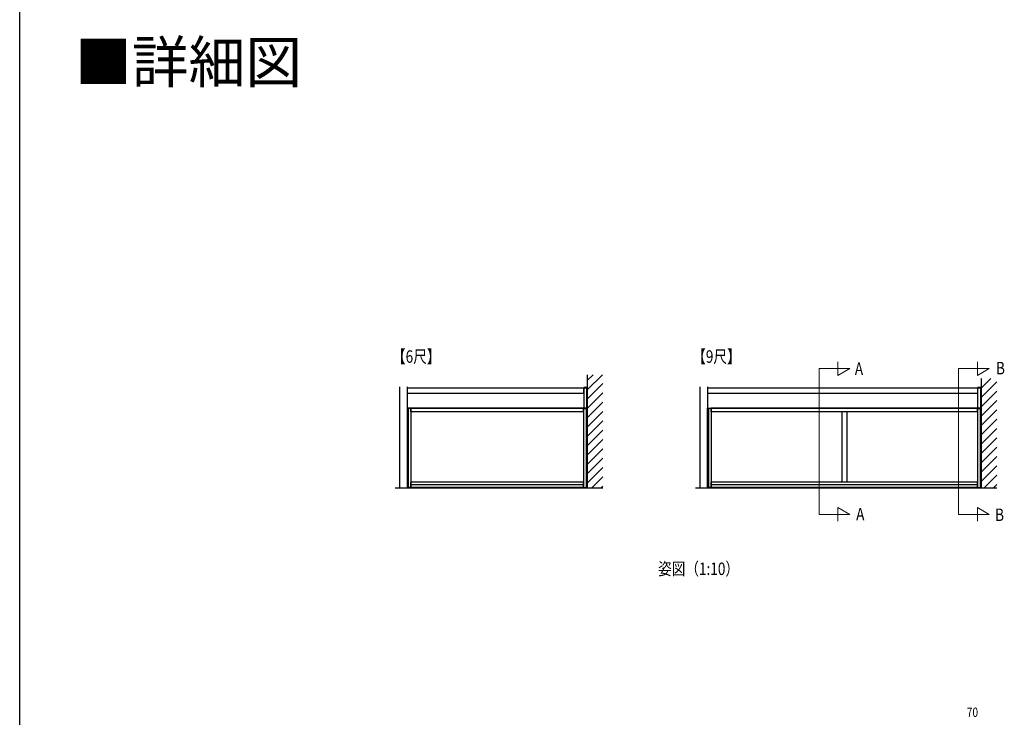
# Model space of a CAD drawing. Extents: x 0 to 1980, y 0 to 3206.
# Drawn here: x 0 to 947, y 895 to 1566 of the extents above; entities that cross this region are included whole.
import ezdxf

# ---------------------------------------------------------------- set-up
doc = ezdxf.new("R2010")
doc.units = 0
doc.layers.add('USER1', color=3, linetype='CONTINUOUS')
doc.layers.add('YKK_ZWAK', color=7, linetype='CONTINUOUS')
for name, color, linetype, lineweight in [('YKK_12', 2, 'CONTINUOUS', 13), ('YKK_A1', 4, 'CONTINUOUS', 30), ('YKK_D', 6, 'CONTINUOUS', 13)]:
    doc.layers.add(name, color=color, linetype=linetype, lineweight=lineweight)
doc.styles.get("Standard").update_dxf_attribs({"font": 'txt', "bigfont": 'BIGFONT'})
doc.styles.add('text-b', font='extslim2.shx', dxfattribs={"width": 0.8, "bigfont": 'extfont2.shx'})

msp = doc.modelspace()

# ---------------------------------------------------------------- linework, layer by layer
at = {"layer": 'YKK_12', "ltscale": 2}
for p, q in [((786.82, 1224.16), (786.82, 1237.05)), ((920.93, 1224.16), (920.93, 1237.05)), ((768.82, 1230.75), (768.82, 1090.4)), ((768.82, 1230.75), (798.25, 1230.75)), ((798.25, 1230.75), (786.82, 1224.16)), ((902.93, 1230.75), (902.93, 1090.4)), ((902.93, 1230.75), (932.35, 1230.75)), ((932.35, 1230.75), (920.93, 1224.16)), ((768.82, 1090.4), (798.25, 1090.4)), ((798.25, 1090.4), (786.82, 1096.99)), ((786.82, 1096.99), (786.82, 1084.1)), ((902.93, 1090.4), (932.35, 1090.4)), ((932.35, 1090.4), (920.93, 1096.99)), ((920.93, 1096.99), (920.93, 1084.1))]:
    msp.add_line(p, q, dxfattribs=at)
at = {"layer": 'YKK_A1', "ltscale": 2}
for p, q in [((545.84, 1224.82), (545.84, 1115.84)), ((924.66, 1221.07), (924.66, 1115.84)), ((560.84, 1115.84), (361.04, 1115.84)), ((939.66, 1115.84), (649.86, 1115.84))]:
    msp.add_line(p, q, dxfattribs=at)
at = {"layer": 'YKK_A1', "linetype": 'Continuous'}
for p, q in [((545.84, 1219.31), (551.35, 1224.82)), ((545.84, 1210.33), (560.33, 1224.82)), ((542.4, 1212.35), (542.39, 1212.14)), ((542.39, 1212.14), (542.45, 1212.14)), ((542.45, 1212.14), (545.73, 1212.14)), ((545.68, 1212.44), (542.5, 1212.44)), ((545.73, 1212.14), (545.79, 1212.14)), ((545.79, 1212.14), (545.78, 1212.35)), ((545.84, 1201.35), (560.84, 1216.35)), ((921.22, 1212.35), (921.21, 1212.14)), ((921.21, 1212.14), (921.27, 1212.14)), ((921.27, 1212.14), (924.55, 1212.14)), ((924.5, 1212.44), (921.32, 1212.44)), ((924.55, 1212.14), (924.61, 1212.14)), ((924.61, 1212.14), (924.59, 1212.35)), ((924.66, 1220.96), (924.77, 1221.07)), ((924.66, 1211.98), (933.75, 1221.07)), ((924.66, 1203), (939.66, 1218)), ((545.84, 1192.37), (560.84, 1207.37)), ((924.66, 1194.02), (939.66, 1209.02)), ((545.84, 1183.39), (560.84, 1198.39)), ((924.66, 1185.04), (939.66, 1200.04)), ((542.4, 1192.44), (542.39, 1192.64)), ((542.39, 1192.64), (542.45, 1192.64)), ((542.45, 1192.64), (545.73, 1192.64)), ((545.68, 1192.34), (542.5, 1192.34)), ((545.73, 1192.64), (545.79, 1192.64)), ((545.79, 1192.64), (545.78, 1192.44)), ((545.84, 1174.41), (560.84, 1189.41)), ((921.22, 1192.44), (921.21, 1192.64)), ((921.21, 1192.64), (921.27, 1192.64)), ((921.27, 1192.64), (924.55, 1192.64)), ((924.5, 1192.34), (921.32, 1192.34)), ((924.55, 1192.64), (924.61, 1192.64)), ((924.61, 1192.64), (924.59, 1192.44)), ((924.66, 1176.06), (939.66, 1191.06)), ((545.84, 1165.43), (560.84, 1180.43)), ((924.66, 1167.08), (939.66, 1182.08)), ((545.84, 1156.45), (560.84, 1171.45)), ((924.66, 1158.1), (939.66, 1173.1)), ((545.84, 1147.47), (560.84, 1162.47)), ((924.66, 1149.12), (939.66, 1164.12)), ((545.84, 1138.49), (560.84, 1153.49)), ((924.66, 1140.14), (939.66, 1155.14)), ((924.66, 1131.16), (939.66, 1146.16)), ((545.84, 1129.51), (560.84, 1144.51)), ((924.66, 1122.18), (939.66, 1137.18)), ((545.84, 1120.53), (560.84, 1135.53)), ((927.4, 1115.94), (939.66, 1128.2)), ((550.23, 1115.94), (560.84, 1126.55)), ((559.21, 1115.94), (560.84, 1117.57)), ((936.38, 1115.94), (939.66, 1119.22))]:
    msp.add_line(p, q, dxfattribs=at)
at = {"layer": 'YKK_A1'}
for p, q in [((365.09, 1213.23), (365.09, 1115.84)), ((372.59, 1213.21), (372.59, 1115.84)), ((372.64, 1212.14), (542.34, 1212.14)), ((372.64, 1212.14), (372.64, 1207.14)), ((542.34, 1212.14), (542.34, 1207.14)), ((542.39, 1212.14), (542.39, 1192.64)), ((542.39, 1212.14), (545.84, 1212.14)), ((545.04, 1212.14), (545.04, 1192.64)), ((545.84, 1212.14), (545.84, 1192.64)), ((653.91, 1213.23), (653.91, 1115.84)), ((661.41, 1213.21), (661.41, 1115.84)), ((661.46, 1212.14), (921.16, 1212.14)), ((661.46, 1212.14), (661.46, 1207.14)), ((921.16, 1212.14), (921.16, 1207.14)), ((921.21, 1212.14), (921.21, 1192.64)), ((921.21, 1212.14), (924.66, 1212.14)), ((923.86, 1212.14), (923.86, 1192.64)), ((924.66, 1212.14), (924.66, 1192.64)), ((372.59, 1207.14), (542.39, 1207.14)), ((661.41, 1207.14), (921.21, 1207.14)), ((372.59, 1192.64), (543.24, 1192.64)), ((376.19, 1192.64), (372.69, 1192.64)), ((372.69, 1192.64), (372.69, 1116.34)), ((373.59, 1192.64), (373.59, 1116.34)), ((376.19, 1192.64), (376.19, 1116.34)), ((376.19, 1189.14), (376.19, 1192.64)), ((376.19, 1192.64), (376.24, 1192.64)), ((376.24, 1189.14), (376.19, 1189.14)), ((376.24, 1192.64), (376.24, 1189.14)), ((376.24, 1192.64), (376.24, 1189.14)), ((542.19, 1192.64), (376.24, 1192.64)), ((542.19, 1189.14), (376.24, 1189.14)), ((542.24, 1192.64), (542.19, 1192.64)), ((542.19, 1192.64), (542.19, 1189.14)), ((542.19, 1192.64), (542.19, 1189.14)), ((542.19, 1189.14), (542.24, 1189.14)), ((542.24, 1189.14), (542.24, 1192.64)), ((542.24, 1192.14), (542.24, 1116.34)), ((545.74, 1192.14), (542.24, 1192.14)), ((545.84, 1192.64), (542.39, 1192.64)), ((544.84, 1192.14), (544.84, 1116.34)), ((545.74, 1192.14), (545.74, 1116.34)), ((661.41, 1192.64), (921.06, 1192.64)), ((661.51, 1116.34), (661.51, 1192.64)), ((661.51, 1192.64), (665.01, 1192.64)), ((662.41, 1192.64), (662.41, 1116.34)), ((665.01, 1192.64), (665.01, 1116.34)), ((665.01, 1189.14), (665.01, 1192.64)), ((665.01, 1192.64), (665.06, 1192.64)), ((665.06, 1189.14), (665.01, 1189.14)), ((665.06, 1192.64), (665.06, 1189.14)), ((665.06, 1192.64), (665.06, 1189.14)), ((921.01, 1192.64), (665.06, 1192.64)), ((921.01, 1189.14), (665.06, 1189.14)), ((751.41, 1192.64), (922.06, 1192.64)), ((790.53, 1189.14), (790.53, 1121.04)), ((795.53, 1189.14), (795.53, 1121.04)), ((921.06, 1192.64), (921.01, 1192.64)), ((921.01, 1192.64), (921.01, 1189.14)), ((921.01, 1192.64), (921.01, 1189.14)), ((921.01, 1189.14), (921.06, 1189.14)), ((921.06, 1192.64), (921.06, 1189.64)), ((921.06, 1189.14), (921.06, 1192.64)), ((921.06, 1192.14), (921.06, 1116.34)), ((924.56, 1192.14), (921.06, 1192.14)), ((924.66, 1192.64), (921.21, 1192.64)), ((923.66, 1192.14), (923.66, 1116.34)), ((924.56, 1192.14), (924.56, 1116.34)), ((376.19, 1116.34), (376.19, 1121.34)), ((376.19, 1121.34), (376.24, 1121.34)), ((376.24, 1121.34), (376.24, 1116.34)), ((542.19, 1121.34), (376.24, 1121.34)), ((376.24, 1121.34), (376.24, 1116.34)), ((376.24, 1119.34), (542.19, 1119.34)), ((542.19, 1121.34), (542.19, 1116.34)), ((542.19, 1121.34), (542.19, 1116.34)), ((542.24, 1121.34), (542.19, 1121.34)), ((542.24, 1116.34), (542.24, 1121.34)), ((665.01, 1116.34), (665.01, 1121.34)), ((665.01, 1121.34), (665.06, 1121.34)), ((665.06, 1121.34), (665.06, 1116.34)), ((921.01, 1121.34), (665.06, 1121.34)), ((665.06, 1121.34), (665.06, 1116.34)), ((665.06, 1119.34), (921.01, 1119.34)), ((921.01, 1121.34), (921.01, 1116.34)), ((921.01, 1121.34), (921.01, 1116.34)), ((921.06, 1121.34), (921.01, 1121.34)), ((921.06, 1116.34), (921.06, 1121.34)), ((376.19, 1116.34), (372.69, 1116.34)), ((376.24, 1116.34), (376.19, 1116.34)), ((542.19, 1116.34), (376.24, 1116.34)), ((542.19, 1116.34), (542.24, 1116.34)), ((542.24, 1116.34), (545.74, 1116.34)), ((665.01, 1116.34), (661.51, 1116.34)), ((665.06, 1116.34), (665.01, 1116.34)), ((921.01, 1116.34), (665.06, 1116.34)), ((921.01, 1116.34), (921.06, 1116.34)), ((921.06, 1116.34), (924.56, 1116.34))]:
    msp.add_line(p, q, dxfattribs=at)
at = {"layer": 'YKK_A1', "linetype": 'Continuous'}
for centre, start, end in [((542.5, 1212.34), 90, 176.5), ((545.68, 1212.34), 3.5, 90), ((921.32, 1212.34), 90, 176.5), ((924.5, 1212.34), 3.5, 90), ((542.5, 1192.44), 183.5, 270), ((545.68, 1192.44), 270, 356.5), ((921.32, 1192.44), 183.5, 270), ((924.5, 1192.44), 270, 356.5)]:
    msp.add_arc(centre, 0.1, start, end, dxfattribs=at)
at = {"layer": 'YKK_ZWAK'}
msp.add_line((0, 0), (0, 3120), dxfattribs=at)

# ---------------------------------------------------------------- texts
at = {"layer": 'USER1'}
msp.add_text('■詳細図', height=40, dxfattribs=at).set_placement((53.21, 1505.55))
at = {"layer": 'USER1', "style": 'text-b', "width": 0.8}
for s, p in [('【6尺】', (358.03, 1236.3)), ('【9尺】', (646.75, 1236.3)), ('A', (803.11, 1224.61)), ('B', (938.84, 1225.14)), ('A', (804.38, 1084.73)), ('B', (937.97, 1084.11)), ('姿図（1:10）', (613.92, 1032.18))]:
    msp.add_text(s, height=12, dxfattribs=at).set_placement(p)
at = {"layer": 'YKK_D', "style": 'text-b', "width": 0.8}
msp.add_text('70', height=9, dxfattribs=at).set_placement((910.75, 895.68))

doc.saveas('drawing.dxf')
